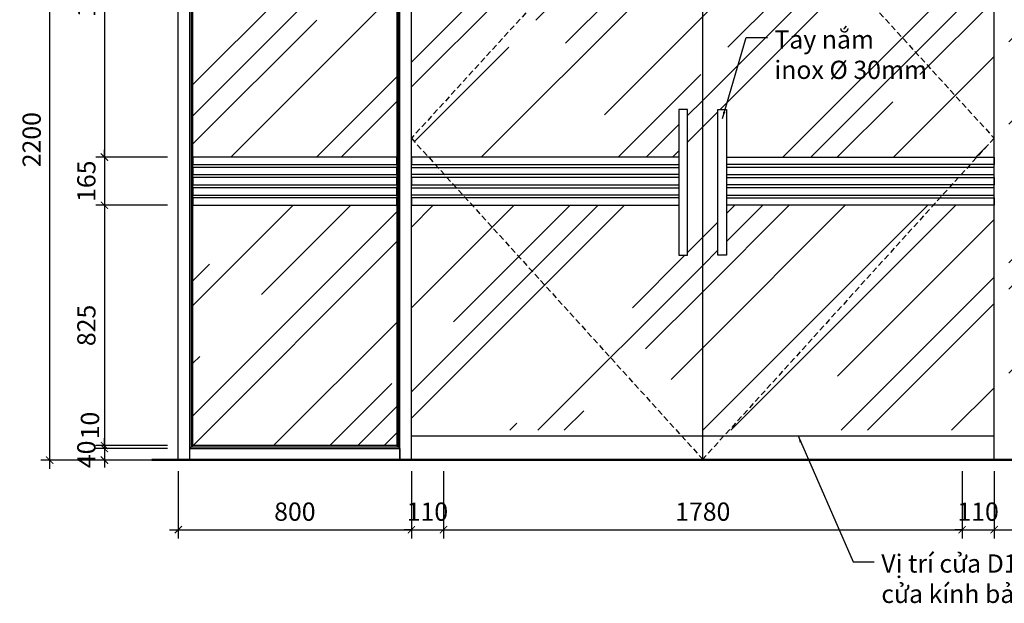
# Model space of a CAD drawing. Units: millimetres. Extents: x -2198 to 335644, y -4663 to 265924.
# Drawn here: x 91727 to 95106, y 8082 to 10085 of the extents above; entities that cross this region are included whole.
import ezdxf

# ---------------------------------------------------------------- set-up
doc = ezdxf.new("R2010")
doc.units = ezdxf.units.MM
doc.header["$LTSCALE"] = 20
doc.header["$MEASUREMENT"] = 0
doc.header["$PDMODE"] = 3
doc.linetypes.add('HIDDEN', pattern=[0.375, 0.25, -0.125])
for name, color, linetype in [('A-Dims', 1, 'Continuous'), ('A-Sect-Conc', 7, 'Continuous'), ('I-Elev-Fine', 1, 'Continuous'), ('I-Elev-Medium', 3, 'Continuous'), ('I-Elev-Patt', 8, 'Continuous'), ('I-Elev-Thin', 2, 'Continuous'), ('I-Text-VN', 7, 'Continuous')]:
    doc.layers.add(name, color=color, linetype=linetype)
doc.styles.add('DCIC', font='ARIAL.TTF')
doc.styles.add('DCIC-DIM', font='ARIAL.TTF', dxfattribs={"width": 0.8})
doc.dimstyles.new('DCIC-20', dxfattribs={"dimscale": 20, "dimtxt": 2.5, "dimasz": 1.2, "dimexe": 1.2, "dimexo": 1.5, "dimgap": 1.2, "dimtad": 1, "dimdec": 0, "dimzin": 12, "dimdsep": 46, "dimtxsty": 'DCIC-DIM', "dimblk1": 'ARCHTICK', "dimblk2": 'ARCHTICK', "dimsah": 1, "dimcen": 1.5, "dimdle": 1.2, "dimclrd": 256, "dimclre": 256, "dimclrt": 7, "dimadec": 3, "dimazin": 3, "dimtm": 1e-09, "dimtfac": 0.416667, "dimtdec": 0, "dimtix": 1, "dimtmove": 1, "dimatfit": 3, "dimfxl": 1.2, "dimtolj": 1, "dimtzin": 0, "dimlwd": -1, "dimlwe": -1, "dimarcsym": 1})
doc.dimstyles.new('DCIC-25', dxfattribs={"dimscale": 25, "dimtxt": 2.5, "dimasz": 1, "dimexe": 1.2, "dimexo": 1.5, "dimgap": 1.2, "dimtad": 1, "dimdec": 0, "dimzin": 12, "dimdsep": 46, "dimtxsty": 'DCIC-DIM', "dimblk1": 'ARCHTICK', "dimblk2": 'ARCHTICK', "dimsah": 1, "dimcen": 1.5, "dimdle": 1.2, "dimclrd": 256, "dimclre": 256, "dimclrt": 7, "dimadec": 3, "dimazin": 3, "dimtm": 1e-09, "dimtfac": 0.416667, "dimtdec": 0, "dimtix": 1, "dimtmove": 2, "dimatfit": 3, "dimfxl": 1.2, "dimtolj": 1, "dimtzin": 0, "dimlwd": -1, "dimlwe": -1, "dimarcsym": 1})
pattern_1 = [(45, (92321.35, 8623.65), (339.41, 905.097), [6000, -800, 2000, -400]), (45, (92556.1, 9141.25), (-659.02, 93.34), [1200, -132, 2400, -300]), (45, (92222.36, 9005.48), (1281.277, 1660.287), [3200, -560, 1600, -400])]

# ---------------------------------------------------------------- blocks, each defined once
blk = doc.blocks.new('_ARCHTICK')
at = {"color": 0, "linetype": 'ByBlock', "const_width": 0.15}
blk.add_lwpolyline([(-0.5, -0.5), (0.5, 0.5)], dxfattribs=at)
blk = doc.blocks.new('*D626')
at = {"layer": 'A-Dims'}
for p, q in [((92017.7, 10793.6), (92017.7, 9583.6)), ((92233.9, 10763.6), (91987.7, 10763.6)), ((92233.9, 9613.6), (91987.7, 9613.6))]:
    blk.add_line(p, q, dxfattribs=at)
at = {"layer": 'Defpoints', "color": 0}
for p in [(92271.4, 10763.6), (92017.7, 9613.6), (92271.4, 9613.6)]:
    blk.add_point(p, dxfattribs=at)
at = {"layer": 'A-Dims', "xscale": 25, "yscale": 25, "zscale": 25}
for p, rotation in [((92017.7, 10763.6), 90), ((92017.7, 9613.6), 270)]:
    blk.add_blockref('_ARCHTICK', p, dxfattribs=dict(at, rotation=rotation))
at = {"layer": 'A-Dims', "color": 7, "insert": (91955.8, 10188.6), "char_height": 62.5, "attachment_point": 5, "rotation": 90, "style": 'DCIC-DIM'}
blk.add_mtext('\\A1;1150', dxfattribs=at)
blk = doc.blocks.new('*D627')
at = {"layer": 'A-Dims'}
for p, q in [((92017.7, 9613.6), (92017.7, 9638.6)), ((92233.9, 9613.6), (91987.7, 9613.6)), ((92017.7, 9613.6), (92017.7, 9448.6)), ((92233.9, 9448.6), (91987.7, 9448.6)), ((92017.7, 9448.6), (92017.7, 9423.6))]:
    blk.add_line(p, q, dxfattribs=at)
at = {"layer": 'Defpoints', "color": 0}
for p in [(92271.4, 9613.6), (92017.7, 9448.6), (92271.4, 9448.6)]:
    blk.add_point(p, dxfattribs=at)
at = {"layer": 'A-Dims', "xscale": 25, "yscale": 25, "zscale": 25}
for p, rotation in [((92017.7, 9613.6), 270), ((92017.7, 9448.6), 90)]:
    blk.add_blockref('_ARCHTICK', p, dxfattribs=dict(at, rotation=rotation))
at = {"layer": 'A-Dims', "color": 7, "insert": (91955.8, 9531.1), "char_height": 62.5, "attachment_point": 5, "rotation": 90, "style": 'DCIC-DIM'}
blk.add_mtext('\\A1;165', dxfattribs=at)
blk = doc.blocks.new('*D628')
at = {"layer": 'A-Dims'}
for p, q in [((92017.7, 9478.6), (92017.7, 8593.6)), ((92233.9, 9448.6), (91987.7, 9448.6)), ((92233.9, 8623.6), (91987.7, 8623.6))]:
    blk.add_line(p, q, dxfattribs=at)
at = {"layer": 'Defpoints', "color": 0}
for p in [(92271.4, 9448.6), (92017.7, 8623.6), (92271.4, 8623.6)]:
    blk.add_point(p, dxfattribs=at)
at = {"layer": 'A-Dims', "xscale": 25, "yscale": 25, "zscale": 25}
for p, rotation in [((92017.7, 9448.6), 90), ((92017.7, 8623.6), 270)]:
    blk.add_blockref('_ARCHTICK', p, dxfattribs=dict(at, rotation=rotation))
at = {"layer": 'A-Dims', "color": 7, "insert": (91955.8, 9036.1), "char_height": 62.5, "attachment_point": 5, "rotation": 90, "style": 'DCIC-DIM'}
blk.add_mtext('\\A1;825', dxfattribs=at)
blk = doc.blocks.new('*D629')
at = {"layer": 'A-Dims'}
for p, q in [((92233.9, 8623.6), (91987.7, 8623.6)), ((92017.7, 8623.6), (92017.7, 8648.6)), ((92017.7, 8623.6), (92017.7, 8613.6)), ((92233.9, 8613.6), (91987.7, 8613.6)), ((92017.7, 8613.6), (92017.7, 8588.6))]:
    blk.add_line(p, q, dxfattribs=at)
at = {"layer": 'Defpoints', "color": 0}
for p in [(92271.4, 8623.6), (92017.7, 8613.6), (92271.4, 8613.6)]:
    blk.add_point(p, dxfattribs=at)
at = {"layer": 'A-Dims', "xscale": 25, "yscale": 25, "zscale": 25}
for p, rotation in [((92017.7, 8623.6), 270), ((92017.7, 8613.6), 90)]:
    blk.add_blockref('_ARCHTICK', p, dxfattribs=dict(at, rotation=rotation))
at = {"layer": 'A-Dims', "color": 7, "insert": (91968.2, 8692.5), "char_height": 62.5, "attachment_point": 5, "rotation": 90, "style": 'DCIC-DIM'}
blk.add_mtext('\\A1;10', dxfattribs=at)
blk = doc.blocks.new('*D630')
at = {"layer": 'A-Dims'}
for p, q in [((92017.7, 8613.6), (92017.7, 8638.6)), ((92233.9, 8613.6), (91987.7, 8613.6)), ((92017.7, 8613.6), (92017.7, 8573.6)), ((92233.9, 8573.6), (91987.7, 8573.6)), ((92017.7, 8573.6), (92017.7, 8548.6))]:
    blk.add_line(p, q, dxfattribs=at)
at = {"layer": 'Defpoints', "color": 0}
for p in [(92271.4, 8613.6), (92017.7, 8573.6), (92271.4, 8573.6)]:
    blk.add_point(p, dxfattribs=at)
at = {"layer": 'A-Dims', "xscale": 25, "yscale": 25, "zscale": 25}
for p, rotation in [((92017.7, 8613.6), 270), ((92017.7, 8573.6), 90)]:
    blk.add_blockref('_ARCHTICK', p, dxfattribs=dict(at, rotation=rotation))
at = {"layer": 'A-Dims', "color": 7, "insert": (91955.8, 8593.6), "char_height": 62.5, "attachment_point": 5, "rotation": 90, "style": 'DCIC-DIM'}
blk.add_mtext('\\A1;40', dxfattribs=at)
blk = doc.blocks.new('*D632')
at = {"layer": 'A-Dims'}
for p, q in [((91829.8, 10803.6), (91829.8, 8543.6)), ((92273.9, 10773.6), (91799.8, 10773.6)), ((92233.9, 8573.6), (91799.8, 8573.6))]:
    blk.add_line(p, q, dxfattribs=at)
at = {"layer": 'Defpoints', "color": 0}
for p in [(92311.4, 10773.6), (91829.8, 8573.6), (92271.4, 8573.6)]:
    blk.add_point(p, dxfattribs=at)
at = {"layer": 'A-Dims', "xscale": 25, "yscale": 25, "zscale": 25}
for p, rotation in [((91829.8, 10773.6), 90), ((91829.8, 8573.6), 270)]:
    blk.add_blockref('_ARCHTICK', p, dxfattribs=dict(at, rotation=rotation))
at = {"layer": 'A-Dims', "color": 7, "insert": (91767.9, 9673.6), "char_height": 62.5, "attachment_point": 5, "rotation": 90, "style": 'DCIC-DIM'}
blk.add_mtext('\\A1;2200', dxfattribs=at)
blk = doc.blocks.new('*D650')
at = {"layer": 'A-Dims'}
for p, q in [((92271.4, 8536.1), (92271.4, 8305)), ((93071.4, 8536.1), (93071.4, 8305)), ((92241.4, 8335), (93101.4, 8335))]:
    blk.add_line(p, q, dxfattribs=at)
at = {"layer": 'Defpoints', "color": 0}
for p in [(92271.4, 8573.6), (93071.4, 8573.6), (93071.4, 8335)]:
    blk.add_point(p, dxfattribs=at)
at = {"layer": 'A-Dims', "xscale": 25, "yscale": 25, "zscale": 25, "rotation": 180}
blk.add_blockref('_ARCHTICK', (92271.4, 8335), dxfattribs=at)
at = {"layer": 'A-Dims', "xscale": 25, "yscale": 25, "zscale": 25}
blk.add_blockref('_ARCHTICK', (93071.4, 8335), dxfattribs=at)
at = {"layer": 'A-Dims', "color": 7, "insert": (92671.4, 8397), "char_height": 62.5, "attachment_point": 5, "style": 'DCIC-DIM'}
blk.add_mtext('\\A1;800', dxfattribs=at)
blk = doc.blocks.new('*D651')
at = {"layer": 'A-Dims'}
for p, q in [((93071.4, 8536.1), (93071.4, 8305)), ((93181.4, 8536.1), (93181.4, 8305)), ((93071.4, 8335), (93046.4, 8335)), ((93071.4, 8335), (93181.4, 8335)), ((93181.4, 8335), (93206.4, 8335))]:
    blk.add_line(p, q, dxfattribs=at)
at = {"layer": 'Defpoints', "color": 0}
for p in [(93071.4, 8573.6), (93181.4, 8573.6), (93181.4, 8335)]:
    blk.add_point(p, dxfattribs=at)
at = {"layer": 'A-Dims', "xscale": 25, "yscale": 25, "zscale": 25}
blk.add_blockref('_ARCHTICK', (93071.4, 8335), dxfattribs=at)
at = {"layer": 'A-Dims', "xscale": 25, "yscale": 25, "zscale": 25, "rotation": 180}
blk.add_blockref('_ARCHTICK', (93181.4, 8335), dxfattribs=at)
at = {"layer": 'A-Dims', "color": 7, "insert": (93126.4, 8397), "char_height": 62.5, "attachment_point": 5, "style": 'DCIC-DIM'}
blk.add_mtext('\\A1;110', dxfattribs=at)
blk = doc.blocks.new('*D652')
at = {"layer": 'A-Dims'}
for p, q in [((93181.4, 8536.1), (93181.4, 8305)), ((94961.4, 8536.1), (94961.4, 8305)), ((93151.4, 8335), (94991.4, 8335))]:
    blk.add_line(p, q, dxfattribs=at)
at = {"layer": 'Defpoints', "color": 0}
for p in [(93181.4, 8573.6), (94961.4, 8573.6), (94961.4, 8335)]:
    blk.add_point(p, dxfattribs=at)
at = {"layer": 'A-Dims', "xscale": 25, "yscale": 25, "zscale": 25, "rotation": 180}
blk.add_blockref('_ARCHTICK', (93181.4, 8335), dxfattribs=at)
at = {"layer": 'A-Dims', "xscale": 25, "yscale": 25, "zscale": 25}
blk.add_blockref('_ARCHTICK', (94961.4, 8335), dxfattribs=at)
at = {"layer": 'A-Dims', "color": 7, "insert": (94071.4, 8397), "char_height": 62.5, "attachment_point": 5, "style": 'DCIC-DIM'}
blk.add_mtext('\\A1;1780', dxfattribs=at)
blk = doc.blocks.new('*D653')
at = {"layer": 'A-Dims'}
for p, q in [((94961.4, 8536.1), (94961.4, 8305)), ((95071.4, 8536.1), (95071.4, 8305)), ((94961.4, 8335), (94936.4, 8335)), ((94961.4, 8335), (95071.4, 8335)), ((95071.4, 8335), (95096.4, 8335))]:
    blk.add_line(p, q, dxfattribs=at)
at = {"layer": 'Defpoints', "color": 0}
for p in [(94961.4, 8573.6), (95071.4, 8573.6), (95071.4, 8335)]:
    blk.add_point(p, dxfattribs=at)
at = {"layer": 'A-Dims', "xscale": 25, "yscale": 25, "zscale": 25}
blk.add_blockref('_ARCHTICK', (94961.4, 8335), dxfattribs=at)
at = {"layer": 'A-Dims', "xscale": 25, "yscale": 25, "zscale": 25, "rotation": 180}
blk.add_blockref('_ARCHTICK', (95071.4, 8335), dxfattribs=at)
at = {"layer": 'A-Dims', "color": 7, "insert": (95016.4, 8397), "char_height": 62.5, "attachment_point": 5, "style": 'DCIC-DIM'}
blk.add_mtext('\\A1;110', dxfattribs=at)
blk = doc.blocks.new('*D654')
at = {"layer": 'A-Dims'}
for p, q in [((95071.4, 8536.1), (95071.4, 8305)), ((95871.4, 8536.1), (95871.4, 8305)), ((95041.4, 8335), (95901.4, 8335))]:
    blk.add_line(p, q, dxfattribs=at)
at = {"layer": 'Defpoints', "color": 0}
for p in [(95071.4, 8573.6), (95871.4, 8573.6), (95871.4, 8335)]:
    blk.add_point(p, dxfattribs=at)
at = {"layer": 'A-Dims', "xscale": 25, "yscale": 25, "zscale": 25, "rotation": 180}
blk.add_blockref('_ARCHTICK', (95071.4, 8335), dxfattribs=at)
at = {"layer": 'A-Dims', "xscale": 25, "yscale": 25, "zscale": 25}
blk.add_blockref('_ARCHTICK', (95871.4, 8335), dxfattribs=at)
at = {"layer": 'A-Dims', "color": 7, "insert": (95471.4, 8397), "char_height": 62.5, "attachment_point": 5, "style": 'DCIC-DIM'}
blk.add_mtext('\\A1;800', dxfattribs=at)

msp = doc.modelspace()

# ---------------------------------------------------------------- hatches: boundary and pattern name
at = {"layer": 'I-Elev-Patt'}
h = msp.add_hatch(dxfattribs=at)
h.set_pattern_fill('AR-RROOF', color=256, scale=400, angle=45, style=0)
h.set_pattern_definition(pattern_1)
h.paths.add_polyline_path([(93021.3526, 10763.6466), (92321.3526, 10763.6466), (92321.3526, 9613.6466), (93021.3526, 9613.6466)])
h.paths.add_polyline_path([(93021.3526, 9448.6466), (92321.3526, 9448.6466), (92321.3526, 8623.6466), (93021.3526, 8623.6466)])
h.paths.add_polyline_path([(93280.0189, 9448.6466), (93071.3526, 9448.6466), (93071.3526, 8676.6466), (93980.6034, 8676.6466)])
h.paths.add_polyline_path([(94071.3526, 10673.6466), (93980.0337, 10673.6466), (93071.3526, 9678.5837), (93130.2826, 9613.6466), (93989.4305, 9613.6466), (93989.4305, 9776.8579), (94019.4305, 9776.8579), (94019.4305, 9276.8579), (93989.4305, 9276.8579), (93989.4305, 9448.6466), (93280.0189, 9448.6466), (93980.6034, 8676.6466), (94071.3526, 8676.6466)])
h.paths.add_polyline_path([(93021.3526, 11323.6466), (92321.3526, 11323.6466), (92321.3526, 10823.6466), (93021.3526, 10823.6466)])
h.paths.add_polyline_path([(93980.0337, 10673.6466), (93071.3526, 10673.6466), (93071.3526, 9678.5837)])
h.paths.add_polyline_path([(93350.7411, 10307.5361), (93980.8997, 10307.5361), (93980.8997, 10090.5625), (93350.7411, 10090.5625)], flags=24)
h = msp.add_hatch(dxfattribs=at)
h.set_pattern_fill('AR-RROOF', color=256, scale=400, angle=45, style=0)
h.set_pattern_definition(pattern_1)
h.paths.add_polyline_path([(95121.3526, 10763.6466), (95821.3526, 10763.6466), (95821.3526, 9613.6466), (95121.3526, 9613.6466)])
h.paths.add_polyline_path([(95121.3526, 9448.6466), (95821.3526, 9448.6466), (95821.3526, 8623.6466), (95121.3526, 8623.6466)])
h.paths.add_polyline_path([(94862.6864, 9448.6466), (95071.3526, 9448.6466), (95071.3526, 8676.6466), (94162.1019, 8676.6466)])
h.paths.add_polyline_path([(94071.3526, 10673.6466), (94162.6716, 10673.6466), (95071.3526, 9678.5837), (95012.4227, 9613.6466), (94153.2747, 9613.6466), (94153.2747, 9776.8579), (94123.2747, 9776.8579), (94123.2747, 9276.8579), (94153.2747, 9276.8579), (94153.2747, 9448.6466), (94862.6864, 9448.6466), (94162.1019, 8676.6466), (94071.3526, 8676.6466)])
h.paths.add_polyline_path([(95121.3526, 11323.6466), (95821.3526, 11323.6466), (95821.3526, 10823.6466), (95121.3526, 10823.6466)])
h.paths.add_polyline_path([(94162.6716, 10673.6466), (95071.3526, 10673.6466), (95071.3526, 9678.5837)])
h.paths.add_polyline_path([(94791.9642, 10307.5361), (94161.8056, 10307.5361), (94161.8056, 10090.5625), (94791.9642, 10090.5625)], flags=24)

# ---------------------------------------------------------------- linework, layer by layer
at = {"layer": 'A-Sect-Conc'}
msp.add_line((92180.7451, 8573.6466), (96072.1234, 8573.6466), dxfattribs=at)
at = {"layer": 'I-Elev-Fine'}
for p, q in [((92321.3526, 8623.6466), (92311.3526, 8613.6466)), ((93021.3526, 8623.6466), (93031.3526, 8613.6466))]:
    msp.add_line(p, q, dxfattribs=at)
for points in [[(92316.3526, 10768.6466), (93026.3526, 10768.6466), (93026.3526, 8618.6466), (92316.3526, 8618.6466)], [(92321.3526, 10763.6466), (93021.3526, 10763.6466), (93021.3526, 8623.6466), (92321.3526, 8623.6466)], [(92321.3526, 9588.6466), (93021.3526, 9588.6466), (93021.3526, 9613.6466), (92321.3526, 9613.6466)], [(92321.3526, 9553.6466), (93021.3526, 9553.6466), (93021.3526, 9578.6466), (92321.3526, 9578.6466)], [(92321.3526, 9518.6466), (93021.3526, 9518.6466), (93021.3526, 9543.6466), (92321.3526, 9543.6466)], [(92321.3526, 9483.6466), (93021.3526, 9483.6466), (93021.3526, 9508.6466), (92321.3526, 9508.6466)], [(92321.3526, 9448.6466), (93021.3526, 9448.6466), (93021.3526, 9473.6466), (92321.3526, 9473.6466)]]:
    msp.add_lwpolyline(points, close=True, dxfattribs=at)
at = {"layer": 'I-Elev-Fine', "linetype": 'HIDDEN', "ltscale": 4}
for points in [[(94071.3526, 10773.6466), (93071.3526, 9678.5837), (94071.3526, 8576.6466)], [(94071.3526, 10773.6466), (95071.3526, 9678.5837), (94071.3526, 8576.6466)]]:
    msp.add_lwpolyline(points, dxfattribs=at)
at = {"layer": 'I-Elev-Fine'}
for points in [[(93989.4305, 9613.6466), (93071.3526, 9613.6466), (93071.3526, 9588.6466), (93989.4305, 9588.6466)], [(94153.2747, 9613.6466), (95071.3526, 9613.6466), (95071.3526, 9588.6466), (94153.2747, 9588.6466)], [(93989.4305, 9553.6466), (93071.3526, 9553.6466), (93071.3526, 9578.6466), (93989.4305, 9578.6466)], [(94153.2747, 9553.6466), (95071.3526, 9553.6466), (95071.3526, 9578.6466), (94153.2747, 9578.6466)], [(93989.4305, 9543.6466), (93071.3526, 9543.6466), (93071.3526, 9518.6466), (93989.4305, 9518.6466)], [(94153.2747, 9543.6466), (95071.3526, 9543.6466), (95071.3526, 9518.6466), (94153.2747, 9518.6466)], [(93989.4305, 9483.6466), (93071.3526, 9483.6466), (93071.3526, 9508.6466), (93989.4305, 9508.6466)], [(94153.2747, 9483.6466), (95071.3526, 9483.6466), (95071.3526, 9508.6466), (94153.2747, 9508.6466)], [(93989.4305, 9473.6466), (93071.3526, 9473.6466), (93071.3526, 9448.6466), (93989.4305, 9448.6466)], [(94153.2747, 9473.6466), (95071.3526, 9473.6466), (95071.3526, 9448.6466), (94153.2747, 9448.6466)]]:
    msp.add_lwpolyline(points, dxfattribs=at)
at = {"layer": 'I-Elev-Medium'}
for p, q in [((92271.3526, 8573.6466), (92271.3526, 11373.6466)), ((93031.3526, 8573.6466), (93031.3526, 11333.6466)), ((93071.3526, 8573.6466), (93071.3526, 11333.6466)), ((95071.3526, 8573.6466), (95071.3526, 11333.6466)), ((94071.3526, 8573.6466), (94071.3526, 10773.6466)), ((93071.3526, 8656.6466), (95071.3526, 8656.6466)), ((92180.7451, 8576.6466), (96072.1234, 8576.6466))]:
    msp.add_line(p, q, dxfattribs=at)
for points in [[(92271.3526, 8573.6466), (92271.3526, 11373.6466), (95871.3526, 11373.6466), (95871.3526, 8573.6466)], [(92311.3526, 8573.6466), (92311.3526, 11333.6466), (95831.3526, 11333.6466), (95831.3526, 8573.6466)]]:
    msp.add_lwpolyline(points, dxfattribs=at)
msp.add_lwpolyline([(92311.3526, 8613.6466), (93031.3526, 8613.6466), (93031.3526, 8573.6466), (92311.3526, 8573.6466)], close=True, dxfattribs=at)
at = {"layer": 'I-Elev-Thin'}
for points in [[(93989.4305, 9276.8579), (94019.4305, 9276.8579), (94019.4305, 9776.8579), (93989.4305, 9776.8579)], [(94153.2747, 9276.8579), (94123.2747, 9276.8579), (94123.2747, 9776.8579), (94153.2747, 9776.8579)]]:
    msp.add_lwpolyline(points, close=True, dxfattribs=at)

# ---------------------------------------------------------------- texts
at = {"layer": 'I-Text-VN', "color": 7, "char_height": 62.5, "width": 1213.705205, "attachment_point": 1, "style": 'DCIC'}
for s, insert in [('Tay nắ{\\fArial|b0|i0|c238|p34;m \\Pinox %%C 30mm}', (94317.3097, 10048.7189)), ('Vị trí cử{\\fArial|b0|i0|c238|p34;a D1\\Pc}ửa kính bản lề sàn', (94684.2365, 8250.2))]:
    msp.add_mtext(s, dxfattribs=dict(at, insert=insert))

# ---------------------------------------------------------------- dimensions: what is measured, and where the dimension line sits
at = {"layer": 'A-Dims'}
for base, p1, p2, picture, middle in [((91829.8462, 8573.6466), (92311.3526, 10773.6466), (92271.3526, 8573.6466), '*D632', (91767.9354, 9673.6466)), ((92017.7159, 9613.6466), (92271.3526, 10763.6466), (92271.3526, 9613.6466), '*D626', (91955.8051, 10188.6466)), ((92017.7159, 9448.6466), (92271.3526, 9613.6466), (92271.3526, 9448.6466), '*D627', (91955.8051, 9531.1466)), ((92017.7159, 8623.6466), (92271.3526, 9448.6466), (92271.3526, 8623.6466), '*D628', (91955.8051, 9036.1466)), ((92017.7159, 8573.6466), (92271.3526, 8613.6466), (92271.3526, 8573.6466), '*D630', (91955.8051, 8593.6466))]:
    dim = msp.add_linear_dim(base=base, p1=p1, p2=p2, angle=90, dimstyle='DCIC-25', dxfattribs=at)
    dim.commit()
    dim.dimension.update_dxf_attribs({"geometry": picture, "text_midpoint": middle})
dim = msp.add_linear_dim(base=(92017.7159, 8613.6466), p1=(92271.3526, 8623.6466), p2=(92271.3526, 8613.6466), angle=90, dimstyle='DCIC-25', dxfattribs=at)
dim.commit()
dim.dimension.update_dxf_attribs({"geometry": '*D629', "text_midpoint": (91968.1872, 8692.5367), "dimtype": 160})
for base, p1, p2, picture, middle in [((93071.3526, 8335.0441), (92271.3526, 8573.6466), (93071.3526, 8573.6466), '*D650', (92671.3526, 8396.9549)), ((93181.3526, 8335.0441), (93071.3526, 8573.6466), (93181.3526, 8573.6466), '*D651', (93126.3526, 8396.9549)), ((94961.3526, 8335.0441), (93181.3526, 8573.6466), (94961.3526, 8573.6466), '*D652', (94071.3526, 8396.9549)), ((95071.3526, 8335.0441), (94961.3526, 8573.6466), (95071.3526, 8573.6466), '*D653', (95016.3526, 8396.9549)), ((95871.3526, 8335.0441), (95071.3526, 8573.6466), (95871.3526, 8573.6466), '*D654', (95471.3526, 8396.9549))]:
    dim = msp.add_linear_dim(base=base, p1=p1, p2=p2, dimstyle='DCIC-25', dxfattribs=at)
    dim.commit()
    dim.dimension.update_dxf_attribs({"geometry": picture, "text_midpoint": middle})

# ---------------------------------------------------------------- leaders
at = {"layer": 'I-Text-VN', "annotation_type": 0, "has_hookline": 1, "hookline_direction": 0}
for points, text_width in [([(94138.5994, 9745.9584), (94220.2813, 10023.7189), (94293.3097, 10023.7189)], 507.7592), ([(94398.3788, 8656.6466), (94587.2081, 8225.2), (94660.2365, 8225.2)], 757.7166)]:
    msp.add_leader(points, dimstyle='DCIC-20', override={"dimgap": 1.2, "dimtad": 0}, dxfattribs=dict(at, text_width=text_width))

doc.saveas('drawing.dxf')
